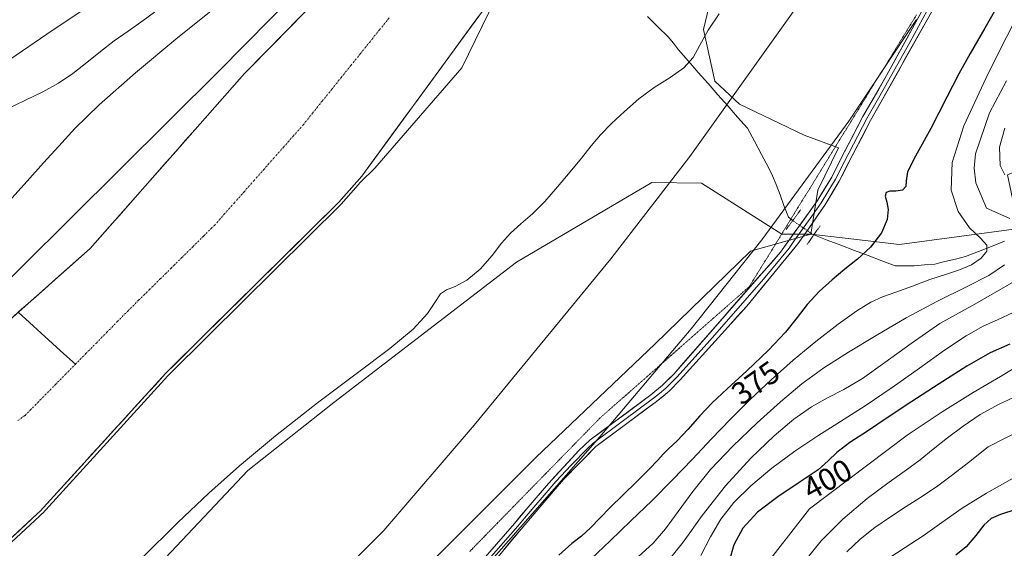
# Model space of a CAD drawing. Units: metres. Extents: x 628385 to 631853, y 4704169 to 4706547.
# Drawn here: x 629990 to 630303, y 4704363 to 4704531 of the extents above; entities that cross this region are included whole.
import ezdxf
from ezdxf.enums import TextEntityAlignment as Align

# ---------------------------------------------------------------- set-up
doc = ezdxf.new("R2010")
doc.units = ezdxf.units.M
doc.header["$MEASUREMENT"] = 0
doc.linetypes.add('TRAZO_Y_PUNTO', pattern=[1, 0.5, -0.25, 0, -0.25])
doc.linetypes.add('TRAZOS2', pattern=[0.375, 0.25, -0.125])
for name, color, linetype, lineweight in [('Arbolado forestal CxS', 92, 'Continuous', 0), ('Corriente natural Cxs', 5, 'Continuous', 13), ('Corriente natural eje', 5, 'TRAZO_Y_PUNTO', 0), ('Corriente natural lineal', 142, 'Continuous', 13), ('Corriente natural lineal oculto', 19, 'TRAZO_Y_PUNTO', 13), ('Corriente natural superficial', 5, 'Continuous', 13), ('Cultivos herbáceos CxS', 92, 'Continuous', 0), ('Curva de nivel maestra', 36, 'Continuous', 30), ('Curva de nivel normal', 36, 'Continuous', 0), ('Layer 0', 7, 'Continuous', 0), ('Matorral CxS', 135, 'Continuous', 0), ('Puente lineal', 2, 'TRAZOS2', 0), ('Rótulo de curva de nivel directora', 19, 'Continuous', 0), ('Suelo desnudo CxS', 43, 'Continuous', 0), ('Vía pecuaria eje', 92, 'TRAZOS2', 0)]:
    doc.layers.add(name, color=color, linetype=linetype, lineweight=lineweight)
doc.styles.add('Arial', font='txt', dxfattribs={"height": 0.2})

# ---------------------------------------------------------------- blocks, each defined once
blk = doc.blocks.new('*U157')
at = {"layer": 'Arbolado forestal CxS', "color": 92, "linetype": 'Continuous', "lineweight": 0}
for points in [[(629984.5413, 4704363.8906, 355.9038), (629995.39, 4704373.93, 356.3037), (629996.26, 4704374.74, 356.1963), (630036.16, 4704418.57, 355.6261), (630049.3, 4704431.58, 355.3082), (630091.25, 4704473.1, 355.0768), (630097.8309, 4704480.5091, 355.0343), (630098.56, 4704481.33, 355.0342), (630131.1242, 4704525.9374, 354.9336), (630152.72, 4704555.52, 355.3777)], [(630211.8701, 4704547.2087, 358.5935), (630207.2919, 4704528.0387, 360.8905), (630210.8993, 4704511.6227, 361.0851), (630218.6641, 4704504.2589, 363.1063), (630239.3089, 4704494.3809, 368.444), (630250.2087, 4704490.4221, 370.8105), (630243.5753, 4704476.9139, 370.8052), (630241.4031, 4704462.8871, 372.4642), (630232.1271, 4704462.9521, 370.0109), (630206.6707, 4704479.1279, 367.4054), (630190.7827, 4704479.3485, 366.4347), (630147.7525, 4704453.9715, 364.255), (630089.7059, 4704409.4071, 363.07), (630062.3227, 4704387.7391, 362.4393), (630027.4731, 4704350.7049, 362.6248), (630003.2369, 4704332.7457, 360.9227), (629951.1747, 4704263.6015, 363.5094)]]:
    blk.add_polyline3d(points, dxfattribs=at)
blk = doc.blocks.new('*U167')
at = {"layer": 'Suelo desnudo CxS', "color": 43, "linetype": 'Continuous', "lineweight": 0}
for points in [[(629986.76, 4704435.8, 355.3291), (630012.2, 4704458.37, 354.3176), (630045.61, 4704496.25, 354.5295), (630061.27, 4704514, 355.106), (630107.66, 4704561.26, 354.8559)], [(630152.72, 4704555.52, 355.3777), (630131.1242, 4704525.9374, 354.9336), (630098.56, 4704481.33, 355.0342), (630097.8309, 4704480.5091, 355.0343), (630091.25, 4704473.1, 355.0768), (630049.3, 4704431.58, 355.3082), (630036.16, 4704418.57, 355.6261), (629996.26, 4704374.74, 356.1963), (629995.39, 4704373.93, 356.3037), (629984.5413, 4704363.8906, 355.9038)]]:
    blk.add_polyline3d(points, dxfattribs=at)
blk = doc.blocks.new('*U188')
at = {"layer": 'Corriente natural Cxs', "color": 5, "linetype": 'Continuous', "lineweight": 13}
for points in [[(629986.76, 4704435.8, 355.56), (629990.39, 4704439.02, 355.22), (629994.03, 4704442.25, 354.87), (629997.66, 4704445.47, 354.63), (630001.3, 4704448.7, 354.39), (630004.93, 4704451.92, 354.35), (630008.57, 4704455.15, 354.34), (630012.2, 4704458.37, 354.36), (630015.24, 4704461.81, 354.39), (630018.27, 4704465.26, 354.37), (630021.31, 4704468.7, 354.35), (630024.35, 4704472.14, 354.51), (630027.39, 4704475.59, 354.51), (630030.42, 4704479.03, 354.49), (630033.46, 4704482.48, 354.45), (630036.5, 4704485.92, 354.43), (630039.54, 4704489.36, 354.5), (630042.57, 4704492.81, 354.54), (630045.61, 4704496.25, 354.54), (630048.74, 4704499.8, 354.71), (630051.87, 4704503.35, 354.82), (630055.01, 4704506.9, 354.71), (630058.14, 4704510.45, 354.81), (630061.27, 4704514, 355.25), (630064.58, 4704517.38, 355.14), (630067.9, 4704520.75, 355.08), (630071.21, 4704524.13, 354.84), (630074.52, 4704527.5, 355.08), (630077.84, 4704530.88, 355.02), (630081.15, 4704534.25, 355.02)], [(630135.62, 4704532.09, 354.7), (630132.77, 4704528.19, 354.66), (630129.92, 4704524.28, 354.56), (630127.07, 4704520.38, 354.54), (630124.21, 4704516.47, 354.57), (630121.36, 4704512.57, 354.62), (630118.51, 4704508.66, 354.67), (630115.66, 4704504.76, 354.71), (630112.81, 4704500.85, 354.62), (630109.96, 4704496.95, 354.55), (630107.11, 4704493.04, 354.69), (630104.26, 4704489.14, 354.68), (630101.41, 4704485.23, 354.79), (630098.56, 4704481.33, 354.68), (630096.12, 4704478.59, 354.55), (630093.69, 4704475.84, 354.59), (630091.25, 4704473.1, 354.39), (630087.75, 4704469.64, 354.46), (630084.26, 4704466.18, 354.47), (630080.76, 4704462.72, 354.43), (630077.27, 4704459.26, 354.52), (630073.77, 4704455.8, 354.57), (630070.28, 4704452.34, 354.59), (630066.78, 4704448.88, 354.62), (630063.28, 4704445.42, 354.63), (630059.79, 4704441.96, 354.66), (630056.29, 4704438.5, 354.4), (630052.8, 4704435.04, 354.65), (630049.3, 4704431.58, 354.78), (630046.02, 4704428.33, 354.7), (630042.73, 4704425.07, 354.7), (630039.44, 4704421.82, 354.74), (630036.16, 4704418.57, 354.68), (630032.83, 4704414.92, 354.96), (630029.51, 4704411.26, 355.19), (630026.18, 4704407.61, 355.45), (630022.86, 4704403.96, 355.23), (630019.53, 4704400.31, 355.25), (630016.21, 4704396.65, 355.14), (630012.88, 4704393, 355.33), (630009.56, 4704389.35, 355.03), (630006.23, 4704385.7, 354.72), (630002.91, 4704382.04, 354.76), (629999.58, 4704378.39, 354.65), (629996.26, 4704374.74, 354.9), (629995.39, 4704373.93, 354.9), (629991.74, 4704370.55, 355.14), (629988.09, 4704367.18, 355.18)]]:
    blk.add_polyline3d(points, dxfattribs=at)

msp = doc.modelspace()

# ---------------------------------------------------------------- linework, layer by layer
at = {"layer": 'Arbolado forestal CxS', "color": 92, "linetype": 'Continuous', "lineweight": 0}
for points in [[(630152.72, 4704555.52, 355.38), (630131.12, 4704525.94, 354.93), (630098.56, 4704481.33, 355.03), (630097.83, 4704480.51, 355.03), (630091.25, 4704473.1, 355.08), (630049.3, 4704431.58, 355.31), (630036.16, 4704418.57, 355.63), (629996.26, 4704374.74, 356.2), (629995.39, 4704373.93, 356.3), (629984.54, 4704363.89, 355.9)], [(630211.87, 4704547.21, 358.59), (630207.29, 4704528.04, 360.89), (630210.9, 4704511.62, 361.09), (630218.66, 4704504.26, 363.11), (630239.31, 4704494.38, 368.44), (630250.21, 4704490.42, 370.81), (630243.58, 4704476.91, 370.81), (630241.4, 4704462.89, 372.46)], [(630241.4, 4704462.89, 372.46), (630232.13, 4704462.95, 370.01), (630206.67, 4704479.13, 367.41), (630190.78, 4704479.35, 366.43), (630147.75, 4704453.97, 364.26), (630089.71, 4704409.41, 363.07), (630062.32, 4704387.74, 362.44), (630027.47, 4704350.7, 362.62), (630003.24, 4704332.75, 360.92), (629951.17, 4704263.6, 363.51), (629909.89, 4704230.38, 362.19), (629880.93, 4704196.58, 362.75)]]:
    msp.add_polyline3d(points, dxfattribs=at)
at = {"layer": 'Corriente natural eje', "color": 5, "linetype": 'TRAZO_Y_PUNTO', "lineweight": 0}
for points in [[(630007.49, 4704421.51, 354.43), (630010.83, 4704424.9, 354.44), (630014.17, 4704428.29, 354.45), (630017.5, 4704431.69, 354.46), (630020.84, 4704435.08, 354.47), (630024.18, 4704438.47, 354.47), (630027.62, 4704441.88, 354.47), (630031.07, 4704445.29, 354.46), (630034.51, 4704448.69, 354.46), (630037.96, 4704452.1, 354.45), (630041.4, 4704455.51, 354.43), (630044.84, 4704458.92, 354.41), (630048.29, 4704462.32, 354.43), (630051.73, 4704465.73, 354.46), (630054.86, 4704469.28, 354.48), (630057.99, 4704472.83, 354.49), (630061.13, 4704476.38, 354.5), (630064.26, 4704479.93, 354.51), (630067.39, 4704483.47, 354.52), (630070.52, 4704487.02, 354.56), (630073.66, 4704490.57, 354.58), (630076.79, 4704494.12, 354.57), (630079.92, 4704497.67, 354.55), (630082.96, 4704501.45, 354.51), (630086, 4704505.24, 354.49), (630089.04, 4704509.02, 354.48), (630092.08, 4704512.81, 354.48), (630095.12, 4704516.59, 354.49), (630098.16, 4704520.38, 354.5), (630101.2, 4704524.16, 354.51), (630104.24, 4704527.95, 354.58), (630107.28, 4704531.73, 354.73)], [(629989.24, 4704403.59, 354.81), (629991.51, 4704405.27, 354.8), (629994.71, 4704408.52, 354.75), (629997.9, 4704411.77, 354.69), (630001.1, 4704415.01, 354.59), (630004.29, 4704418.26, 354.49), (630007.49, 4704421.51, 354.43)]]:
    msp.add_polyline3d(points, dxfattribs=at)
at = {"layer": 'Corriente natural lineal', "color": 142, "linetype": 'Continuous', "lineweight": 13}
for points in [[(630235.62, 4704467.24, 369.84), (630234.31, 4704468.36, 369.65), (630232.79, 4704472.02, 369.66), (630231.6, 4704475.39, 369.62), (630230.4, 4704478.76, 369.5), (630229.19, 4704481.46, 369.31), (630227.98, 4704484.16, 369), (630225.72, 4704488.32, 368.05), (630223.46, 4704492.47, 366.31), (630221.2, 4704496.63, 364.1), (630218.08, 4704500.18, 363.57), (630214.96, 4704503.72, 361.7), (630211.84, 4704507.27, 360.87), (630208.72, 4704510.81, 360.76), (630205.6, 4704514.36, 360.22), (630202.48, 4704517.99, 359.75), (630199.35, 4704521.61, 359.16), (630197.69, 4704523.67, 359.08), (630196.02, 4704525.72, 359.03), (630192.76, 4704528.94, 358.85), (630189.49, 4704532.17, 358.79)], [(630302.94, 4704460.67, 382.34), (630298.84, 4704459.04, 380.76), (630294.73, 4704457.4, 379.05), (630290.63, 4704455.77, 377.81), (630287.35, 4704454.98, 377.39), (630284.06, 4704454.18, 377.42), (630280.78, 4704453.39, 377.71), (630277.5, 4704453.14, 377.32), (630274.21, 4704452.88, 376.83), (630271.23, 4704452.86, 376.32), (630268.25, 4704452.84, 376.42), (630263.93, 4704454.48, 376.02), (630259.61, 4704456.11, 375.26), (630255.28, 4704457.75, 374.23), (630250.96, 4704459.39, 373.39), (630246.64, 4704461.02, 372.55), (630242.32, 4704462.66, 370.88)], [(629989.33, 4704438.08, 355.31), (629992.96, 4704434.77, 355.16), (629996.59, 4704431.45, 354.91), (630000.23, 4704428.14, 354.67), (630003.86, 4704424.82, 354.5), (630007.49, 4704421.51, 354.43)]]:
    msp.add_polyline3d(points, dxfattribs=at)
at = {"layer": 'Corriente natural lineal oculto', "color": 19, "linetype": 'TRAZO_Y_PUNTO', "lineweight": 13}
msp.add_polyline3d([(630242.32, 4704462.66, 370.88), (630242.31, 4704462.66, 370.88), (630238.97, 4704464.95, 370.12), (630235.63, 4704467.23, 369.84), (630235.62, 4704467.24, 369.84)], dxfattribs=at)
at = {"layer": 'Corriente natural superficial', "color": 5, "linetype": 'Continuous', "lineweight": 13}
for points in [[(629989.33, 4704438.08, 355.32), (629990.39, 4704439.02, 355.22), (629994.03, 4704442.25, 354.87), (629997.66, 4704445.47, 354.63), (630001.3, 4704448.7, 354.39), (630004.93, 4704451.92, 354.35), (630008.57, 4704455.15, 354.34), (630012.2, 4704458.37, 354.36), (630015.24, 4704461.81, 354.39), (630018.27, 4704465.26, 354.37), (630021.31, 4704468.7, 354.35), (630024.35, 4704472.14, 354.51), (630027.39, 4704475.59, 354.51), (630030.42, 4704479.03, 354.49), (630033.46, 4704482.48, 354.45), (630036.5, 4704485.92, 354.43), (630039.54, 4704489.36, 354.5), (630042.57, 4704492.81, 354.54), (630045.61, 4704496.25, 354.54), (630048.74, 4704499.8, 354.71), (630051.87, 4704503.35, 354.82), (630055.01, 4704506.9, 354.71), (630058.14, 4704510.45, 354.8), (630061.27, 4704514, 355.25), (630064.58, 4704517.38, 355.14), (630067.9, 4704520.75, 355.08), (630071.21, 4704524.13, 354.84), (630074.52, 4704527.5, 355.08), (630077.84, 4704530.88, 355.02), (630081.15, 4704534.25, 355.02)], [(630135.62, 4704532.09, 354.7), (630132.77, 4704528.19, 354.66), (630129.92, 4704524.28, 354.56), (630127.07, 4704520.38, 354.54), (630124.21, 4704516.47, 354.57), (630121.36, 4704512.57, 354.62), (630118.51, 4704508.66, 354.67), (630115.66, 4704504.76, 354.71), (630112.81, 4704500.85, 354.62), (630109.96, 4704496.95, 354.55), (630107.11, 4704493.04, 354.69), (630104.26, 4704489.14, 354.68), (630101.41, 4704485.23, 354.79), (630098.56, 4704481.33, 354.68), (630096.12, 4704478.59, 354.55), (630093.69, 4704475.84, 354.59), (630091.25, 4704473.1, 354.39), (630087.75, 4704469.64, 354.46), (630084.26, 4704466.18, 354.47), (630080.76, 4704462.72, 354.43), (630077.27, 4704459.26, 354.52), (630073.77, 4704455.8, 354.57), (630070.27, 4704452.34, 354.59), (630066.78, 4704448.88, 354.62), (630063.28, 4704445.42, 354.63), (630059.79, 4704441.96, 354.66), (630056.29, 4704438.5, 354.4), (630052.8, 4704435.04, 354.65), (630049.3, 4704431.58, 354.78), (630046.02, 4704428.33, 354.7), (630042.73, 4704425.08, 354.7), (630039.45, 4704421.82, 354.74), (630036.16, 4704418.57, 354.68), (630032.84, 4704414.92, 354.96), (630029.51, 4704411.26, 355.19), (630026.19, 4704407.61, 355.45), (630022.86, 4704403.96, 355.23), (630019.54, 4704400.31, 355.25), (630016.21, 4704396.65, 355.14), (630012.89, 4704393, 355.33), (630009.56, 4704389.35, 355.03), (630006.23, 4704385.7, 354.72), (630002.91, 4704382.04, 354.76), (629999.58, 4704378.39, 354.65), (629996.26, 4704374.74, 354.9), (629995.39, 4704373.93, 354.9), (629991.74, 4704370.55, 355.14), (629988.09, 4704367.18, 355.18)]]:
    msp.add_polyline3d(points, dxfattribs=at)
at = {"layer": 'Cultivos herbáceos CxS', "color": 92, "linetype": 'Continuous', "lineweight": 0}
msp.add_polyline3d([(629880.93, 4704196.58, 362.75), (629909.89, 4704230.38, 362.19), (629951.17, 4704263.6, 363.51), (630003.24, 4704332.75, 360.92), (630027.47, 4704350.7, 362.62), (630062.32, 4704387.74, 362.44), (630089.71, 4704409.41, 363.07), (630147.75, 4704453.97, 364.26), (630190.78, 4704479.35, 366.43), (630206.67, 4704479.13, 367.41), (630232.13, 4704462.95, 370.01), (630241.4, 4704462.89, 372.46), (630222.25, 4704457.56, 369.24), (630191.73, 4704427.93, 369.04), (630154.04, 4704392.01, 368.12), (630107.36, 4704345.32, 367.76), (630042.73, 4704267.19, 367.98), (629994.26, 4704204.34, 369.4), (629990.15, 4704198.62, 369.83), (629880.93, 4704196.58, 362.75)], close=True, dxfattribs=at)
for points in [[(630241.4, 4704462.89, 372.46), (630232.13, 4704462.95, 370.01), (630206.67, 4704479.13, 367.41), (630190.78, 4704479.35, 366.43), (630147.75, 4704453.97, 364.26), (630089.71, 4704409.41, 363.07), (630062.32, 4704387.74, 362.44), (630027.47, 4704350.7, 362.62), (630003.24, 4704332.75, 360.92), (629951.17, 4704263.6, 363.51), (629909.89, 4704230.38, 362.19), (629880.93, 4704196.58, 362.75)], [(630241.4, 4704462.89, 372.46), (630222.25, 4704457.56, 369.24), (630191.73, 4704427.93, 369.04), (630154.04, 4704392.01, 368.12), (630107.36, 4704345.32, 367.76), (630042.73, 4704267.19, 367.98), (629994.26, 4704204.34, 369.4), (629990.15, 4704198.62, 369.83)]]:
    msp.add_polyline3d(points, dxfattribs=at)
at = {"layer": 'Curva de nivel maestra', "color": 36, "linetype": 'Continuous', "lineweight": 30}
for points in [[(630301.91, 4704537.66, 375), (630296.72, 4704528.5, 375), (630292.06, 4704520.39, 375), (630288.51, 4704513.94, 375), (630284.66, 4704506.53, 375), (630279.54, 4704496.57, 375), (630274.71, 4704487.73, 375), (630272.16, 4704482.71, 375), (630271.7, 4704479.88, 375), (630271.65, 4704478.07, 375), (630270.5, 4704476.97, 375), (630268.46, 4704476.58, 375), (630266.56, 4704476.63, 375), (630265.31, 4704476.21, 375), (630265.01, 4704474.99, 375), (630265.52, 4704473.14, 375), (630266.02, 4704470.73, 375), (630265.68, 4704467.56, 375), (630263.82, 4704463.32, 375), (630260.33, 4704458.76, 375), (630256.2, 4704454.94, 375), (630252.25, 4704451.75, 375), (630248.22, 4704448.42, 375), (630244.02, 4704444.63, 375), (630240.22, 4704440.59, 375), (630237.02, 4704436.43, 375), (630233.34, 4704431.78, 375), (630227.89, 4704425.99, 375), (630221.08, 4704419.42, 375), (630214.77, 4704413.68, 375), (630210.06, 4704409.3, 375), (630206.12, 4704405.13, 375), (630202.3, 4704400.79, 375), (630198.92, 4704397.13, 375), (630196.24, 4704394.69, 375), (630194.4, 4704392.91, 375), (630192.78, 4704391.01, 375), (630190.03, 4704388.16, 375), (630186.07, 4704384.17, 375), (630181.62, 4704379.85, 375), (630177.55, 4704375.94, 375), (630174.25, 4704372.56, 375), (630171.31, 4704369.51, 375), (630168.43, 4704366.87, 375), (630165.35, 4704364.53, 375), (630161.29, 4704360.79, 375)], [(630304.69, 4704427.88, 400), (630298.38, 4704425.15, 400), (630291.01, 4704420.97, 400), (630282.19, 4704415.28, 400), (630273.22, 4704409.51, 400), (630265.67, 4704404.52, 400), (630259.39, 4704400.27, 400), (630253.84, 4704396.59, 400), (630249.64, 4704393.46, 400), (630246.92, 4704390.83, 400), (630243.68, 4704387.98, 400), (630238.03, 4704384.16, 400), (630230.85, 4704379.38, 400), (630224.48, 4704374.47, 400), (630219.79, 4704369.41, 400), (630216.93, 4704364.12, 400), (630215.56, 4704359.16, 400)], [(630306.59, 4704375.36, 425), (630301.7, 4704373.68, 425), (630298.75, 4704372.5, 425), (630296.41, 4704370.37, 425), (630293.88, 4704367.03, 425), (630290.79, 4704363.39, 425), (630287.53, 4704360.78, 425)]]:
    msp.add_polyline3d(points, dxfattribs=at)
at = {"layer": 'Curva de nivel normal', "color": 36, "linetype": 'Continuous', "lineweight": 0}
for points in [[(630086.22, 4704548.38, 355), (630053.08, 4704514.83, 355), (629974.6, 4704436.85, 355)], [(629967.92, 4704347.14, 355), (629996.07, 4704373.2, 0), (629996.94, 4704374.01, 0), (629996.95, 4704374.02, 0), (629997, 4704374.07, 0), (630036.88, 4704417.88, 0), (630050, 4704430.87, 0), (630091.95, 4704472.39, 0), (630092, 4704472.44, 0), (630098.21, 4704479.43, 355), (630102.76, 4704483.94, 355), (630130.37, 4704515.88, 355), (630141.11, 4704537.92, 355)], [(630309.64, 4704537.66, 380), (630297.83, 4704514.05, 380), (630290.03, 4704497.42, 380), (630286.33, 4704485.73, 380), (630286.03, 4704476.93, 380), (630288.28, 4704470.1, 380), (630291.86, 4704464.98, 380), (630295.31, 4704461.61, 380), (630297.33, 4704459.47, 380), (630297.33, 4704457.52, 380), (630295.51, 4704455.29, 380), (630292.48, 4704453.16, 380), (630288.68, 4704451.52, 380), (630284.25, 4704450.12, 380), (630279.2, 4704448.45, 380), (630273.7, 4704446.42, 380), (630268.46, 4704444.49, 380), (630264.18, 4704442.96, 380), (630260.48, 4704441.3, 380), (630256.07, 4704438.54, 380), (630250.12, 4704434.25, 380), (630243.03, 4704428.79, 380), (630235.73, 4704422.79, 380), (630228.73, 4704416.6, 380), (630222.1, 4704410.29, 380), (630215.84, 4704404.01, 380), (630209.83, 4704397.8, 380), (630203.76, 4704391.38, 380), (630197.45, 4704384.75, 380), (630190.91, 4704378.15, 380), (630184.2, 4704371.66, 380), (630177.6, 4704365.38, 380), (630171.52, 4704359.6, 380)], [(629971.14, 4704237.56, 365), (629996.15, 4704265.69, 365), (630020.26, 4704289.2, 365), (630038.62, 4704306.02, 365), (630051.83, 4704318.81, 365), (630063.09, 4704329.38, 365), (630074.55, 4704339.34, 365), (630087.1, 4704350.09, 365), (630105.57, 4704368.61, 365), (630134.3, 4704402.13, 365), (630177.83, 4704455.04, 365), (630202.91, 4704487.66, 365), (630237.32, 4704535.88, 365)], [(629985.44, 4704502.59, 365), (629991.59, 4704505.58, 365), (629997.16, 4704508.25, 365), (630002.11, 4704510.92, 365), (630006.72, 4704514, 365), (630011.16, 4704517.5, 365), (630015.49, 4704521.09, 365), (630019.83, 4704524.45, 365), (630024.27, 4704527.54, 365), (630029.07, 4704530.86, 365), (630034.68, 4704535.06, 365)], [(630052.65, 4704535.57, 360), (630040.04, 4704525.49, 360), (630026.64, 4704514.29, 360), (630015.1, 4704504.05, 360), (630007.37, 4704496.53, 360), (630002.19, 4704490.95, 360), (629997.4, 4704485.65, 360), (629992.14, 4704479.79, 360), (629986.33, 4704473.3, 360)], [(629986.68, 4704518.5, 370), (630000.44, 4704527.93, 370), (630010.79, 4704534.84, 370)], [(630275.04, 4704531.2, 370), (630253.49, 4704498.86, 370), (630225.82, 4704461.16, 370), (630203.3, 4704432.77, 370), (630174.29, 4704398.46, 370), (630119.98, 4704336.62, 370), (630067.35, 4704276.46, 370), (630019.87, 4704223.51, 370), (629998.03, 4704198.77, 370)], [(630028.68, 4704359.78, 360), (630040.04, 4704371.2, 360), (630049.92, 4704380.55, 360), (630059.65, 4704389.16, 360), (630071.19, 4704398.76, 360), (630084.51, 4704409.24, 360), (630097.27, 4704418.85, 360), (630107.55, 4704426.57, 360), (630114.93, 4704432.73, 360), (630119.53, 4704437.7, 360), (630122.01, 4704441.47, 360), (630123.63, 4704443.91, 360), (630125.5, 4704445.21, 360), (630128.25, 4704446.27, 360), (630132, 4704448.29, 360), (630136.25, 4704451.79, 360), (630140.04, 4704456.09, 360), (630143.02, 4704460.07, 360), (630145.87, 4704463.29, 360), (630149.19, 4704466.17, 360), (630152.87, 4704469.4, 360), (630156.75, 4704473.36, 360), (630160.86, 4704477.99, 360), (630164.9, 4704482.74, 360), (630168.48, 4704487.13, 360), (630171.55, 4704491.01, 360), (630174.55, 4704494.55, 360), (630178.04, 4704498.1, 360), (630182.16, 4704502, 360), (630186.7, 4704506.01, 360), (630191.58, 4704509.6, 360), (630196.62, 4704512.75, 360), (630200.97, 4704515.81, 360), (630203.93, 4704519.1, 360), (630206.11, 4704523.07, 360), (630208.71, 4704527.85, 360), (630212.2, 4704532.98, 360)], [(630304.67, 4704467.86, 385), (630297.31, 4704471.18, 385), (630293.84, 4704479.21, 385), (630293.3, 4704483.89, 385), (630293.78, 4704488.51, 385), (630298.18, 4704501.48, 385), (630303.57, 4704511.7, 385)], [(630303.05, 4704496.65, 390), (630301.37, 4704490.61, 390), (630301.61, 4704484.8, 390), (630303.11, 4704481.76, 390)], [(630186.44, 4704360.28, 385), (630191.28, 4704364.57, 385), (630195.2, 4704369.13, 385), (630199.21, 4704374.69, 385), (630203.82, 4704381.09, 385), (630209.53, 4704388.07, 385), (630216.61, 4704395.51, 385), (630224.37, 4704402.93, 385), (630231.72, 4704409.6, 385), (630238.5, 4704415.28, 385), (630245.5, 4704420.37, 385), (630253.38, 4704425.41, 385), (630262.14, 4704430.71, 385), (630271.69, 4704436.25, 385), (630281.69, 4704441.63, 385), (630290.9, 4704446.17, 385), (630298.02, 4704449.8, 385), (630303.01, 4704453.15, 385)], [(630313.07, 4704451.93, 390), (630293.55, 4704440.7, 390), (630282.43, 4704434.49, 390), (630273.26, 4704428.15, 390), (630264.97, 4704422.07, 390), (630257.81, 4704417.02, 390), (630251.94, 4704413.49, 390), (630246.74, 4704410.88, 390), (630241.56, 4704408, 390), (630236.03, 4704404.06, 390), (630229.74, 4704398.7, 390), (630222.32, 4704391.61, 390), (630214.3, 4704382.85, 390), (630206.88, 4704373.42, 390), (630200.75, 4704364.88, 390), (630195.52, 4704358.35, 390)], [(630305.69, 4704438, 395), (630300.79, 4704435.69, 395), (630296.23, 4704433.66, 395), (630290.75, 4704430.53, 395), (630283.94, 4704425.96, 395), (630275.99, 4704420.32, 395), (630267.29, 4704414.16, 395), (630258.62, 4704408.27, 395), (630250.81, 4704403.26, 395), (630243.63, 4704398.76, 395), (630236.35, 4704393.9, 395), (630229.01, 4704388.46, 395), (630222.32, 4704382.88, 395), (630216.86, 4704377.52, 395), (630212.75, 4704372.23, 395), (630209.53, 4704366.59, 395), (630206.36, 4704360.72, 395)], [(630224.91, 4704354.9, 405), (630241, 4704375.55, 405), (630272.08, 4704398.99, 405), (630283.15, 4704406.43, 405), (630293.04, 4704412.5, 405), (630301.74, 4704417.62, 405), (630309.2, 4704422.18, 405)], [(630307.2, 4704411.56, 410), (630301.26, 4704408.82, 410), (630295.29, 4704405.53, 410), (630289.81, 4704401.86, 410), (630284.84, 4704398.08, 410), (630280.29, 4704394.48, 410), (630276.14, 4704391.16, 410), (630271.82, 4704387.89, 410), (630266.34, 4704384.02, 410), (630259.3, 4704378.82, 410), (630251.56, 4704372.27, 410), (630244.66, 4704365.33, 410), (630239.35, 4704358.78, 410)], [(630252.89, 4704361.89, 415), (630257.13, 4704365.83, 415), (630261.78, 4704369.58, 415), (630266.69, 4704373.02, 415), (630271.74, 4704376.29, 415), (630276.86, 4704379.58, 415), (630281.75, 4704382.89, 415), (630286.43, 4704386.3, 415), (630291.55, 4704390.27, 415), (630297.79, 4704395.22, 415), (630314.18, 4704403.59, 415)], [(630265.86, 4704359.62, 420), (630271.41, 4704363.21, 420), (630277.07, 4704366.95, 420), (630283.01, 4704371.16, 420), (630289.56, 4704375.7, 420), (630297.3, 4704380.47, 420), (630306.52, 4704385.67, 420)]]:
    msp.add_polyline3d(points, dxfattribs=at)
at = {"layer": 'Layer 0', "linetype": 'Continuous', "lineweight": 0}
for points in [[(630127.13, 4704347.89), (630147.13, 4704370.89), (630151.48, 4704376.02), (630157.92, 4704383.6), (630167.63, 4704394.06), (630171.25, 4704397.51), (630190.55, 4704411.81), (630194.26, 4704414.86), (630197.79, 4704418.41), (630231.7, 4704457.15), (630243.54, 4704473.66), (630248.02, 4704481.1), (630250.62, 4704486.24), (630257.97, 4704500.4), (630265.47, 4704513.39), (630276.59, 4704533.66)], [(630280.27, 4704534.53), (630260.4, 4704499.07), (630253.52, 4704485.82), (630250.45, 4704479.76), (630245.86, 4704472.13), (630239.9, 4704463.57), (630237.3, 4704459.83), (630221.04, 4704440.06), (630199.81, 4704416.52), (630196.3, 4704412.96), (630192.27, 4704409.63), (630173.03, 4704395.38), (630162.72, 4704384.85), (630155.21, 4704376.06), (630149.25, 4704369.1), (630129.71, 4704345.52)], [(630278.43, 4704534.1), (630272.87, 4704523.96), (630262.94, 4704506.23), (630259.19, 4704499.74), (630252.07, 4704486.03), (630249.24, 4704480.43), (630244.7, 4704472.9), (630241.72, 4704468.62), (630235.8, 4704460.36), (630234.5, 4704458.49), (630226.37, 4704448.61), (630209.42, 4704429.24), (630198.8, 4704417.47), (630197.05, 4704415.69), (630195.28, 4704413.91), (630193.27, 4704412.25), (630191.41, 4704410.72), (630181.79, 4704403.6), (630172.14, 4704396.45), (630170.33, 4704394.72), (630165.18, 4704389.46), (630160.32, 4704384.23), (630156.57, 4704379.83), (630153.35, 4704376.04), (630150.37, 4704372.56), (630148.19, 4704370), (630138.19, 4704358.5)]]:
    msp.add_lwpolyline(points, dxfattribs=at)
for points in [[(630138.56, 4704361.03, 369.67), (630141.42, 4704364.32, 369.42), (630144.27, 4704367.6, 369.39), (630147.13, 4704370.89, 369.52), (630149.31, 4704373.46, 369.53), (630151.48, 4704376.02, 369.64), (630154.7, 4704379.81, 369.54), (630157.92, 4704383.6, 369.6), (630161.16, 4704387.09, 369.56), (630164.39, 4704390.57, 369.55), (630167.63, 4704394.06, 369.71), (630169.44, 4704395.79, 369.72), (630171.25, 4704397.51, 369.66), (630175.11, 4704400.37, 369.53), (630178.97, 4704403.23, 369.67), (630182.83, 4704406.09, 369.66), (630186.69, 4704408.95, 369.42), (630190.55, 4704411.81, 369.41), (630194.26, 4704414.86, 369.5), (630196.03, 4704416.64, 369.55), (630197.79, 4704418.41, 369.56), (630200.87, 4704421.93, 369.55), (630203.96, 4704425.45, 369.45), (630207.04, 4704428.98, 369.45), (630210.12, 4704432.5, 369.44), (630213.2, 4704436.02, 369.69), (630216.29, 4704439.54, 369.47), (630219.37, 4704443.06, 369.67), (630222.45, 4704446.58, 369.88), (630225.53, 4704450.11, 369.75), (630228.62, 4704453.63, 369.83), (630231.7, 4704457.15, 370), (630234.07, 4704460.45, 370.01), (630236.44, 4704463.75, 369.97), (630238.8, 4704467.06, 370.09), (630241.17, 4704470.36, 370.29), (630243.54, 4704473.66, 370.55), (630245.78, 4704477.38, 370.85), (630248.02, 4704481.1, 371.1), (630249.32, 4704483.67, 371.17), (630250.62, 4704486.24, 370.86), (630252.46, 4704489.78, 370.62), (630254.3, 4704493.32, 370.14), (630256.13, 4704496.86, 370.1), (630257.97, 4704500.4, 369.84), (630260.47, 4704504.73, 369.35), (630262.97, 4704509.06, 369.06), (630265.47, 4704513.39, 368.85), (630267.69, 4704517.44, 368.9), (630269.92, 4704521.5, 368.64), (630272.14, 4704525.55, 368.44), (630274.37, 4704529.61, 368.27), (630276.59, 4704533.66, 368.27)], [(630280.27, 4704534.53, 368.86), (630278.06, 4704530.59, 368.8), (630275.85, 4704526.65, 368.59), (630273.65, 4704522.71, 368.8), (630271.44, 4704518.77, 368.74), (630269.23, 4704514.83, 368.97), (630267.02, 4704510.89, 369.14), (630264.82, 4704506.95, 369.53), (630262.61, 4704503.01, 369.86), (630260.4, 4704499.07, 370.07), (630258.11, 4704494.65, 370.46), (630255.81, 4704490.24, 370.77), (630253.52, 4704485.82, 371.11), (630251.99, 4704482.79, 371.25), (630250.45, 4704479.76, 371.16), (630248.16, 4704475.95, 370.98), (630245.86, 4704472.13, 370.63), (630243.87, 4704469.28, 370.43), (630241.89, 4704466.42, 370.32), (630239.9, 4704463.57, 370.19), (630237.3, 4704459.83, 370.58), (630234.59, 4704456.54, 370.75), (630231.88, 4704453.24, 370.24), (630229.17, 4704449.95, 370.5), (630226.46, 4704446.65, 370.58), (630223.75, 4704443.36, 370.68), (630221.04, 4704440.06, 370.71), (630218.01, 4704436.7, 370.68), (630214.97, 4704433.33, 370.82), (630211.94, 4704429.97, 370.54), (630208.91, 4704426.61, 370.35), (630205.88, 4704423.25, 369.83), (630202.84, 4704419.88, 370.15), (630199.81, 4704416.52, 370.08), (630196.3, 4704412.96, 369.88), (630194.29, 4704411.3, 370.08), (630192.27, 4704409.63, 369.81), (630188.42, 4704406.78, 369.91), (630184.57, 4704403.93, 369.84), (630180.73, 4704401.08, 369.94), (630176.88, 4704398.23, 369.85), (630173.03, 4704395.38, 369.99), (630169.59, 4704391.87, 370.01), (630166.16, 4704388.36, 369.77), (630162.72, 4704384.85, 369.89), (630160.22, 4704381.92, 370), (630157.71, 4704378.99, 369.96), (630155.21, 4704376.06, 370.02), (630152.23, 4704372.58, 369.87), (630149.25, 4704369.1, 369.8), (630146.46, 4704365.73, 369.77), (630143.67, 4704362.36, 369.92)]]:
    msp.add_polyline3d(points, dxfattribs=at)
at = {"layer": 'Matorral CxS', "color": 135, "linetype": 'Continuous', "lineweight": 0}
for points in [[(630107.66, 4704561.26, 354.86), (630061.27, 4704514, 355.11), (630045.61, 4704496.25, 354.53), (630012.2, 4704458.37, 354.32), (629986.76, 4704435.8, 355.33)], [(630107.66, 4704561.26, 354.86), (630061.27, 4704514, 355.11), (630045.61, 4704496.25, 354.53), (630012.2, 4704458.37, 354.32), (629986.76, 4704435.8, 355.33)], [(630414.34, 4704553.65, 441.43), (630389.21, 4704530.3, 433.75), (630371.25, 4704500.67, 424.15), (630343.43, 4704498.87, 419.11), (630303.93, 4704481.81, 391.72), (630307.52, 4704464.75, 384.42), (630269.62, 4704459.66, 375.75), (630269.62, 4704459.66, 375.75), (630241.4, 4704462.89, 372.46), (630243.58, 4704476.91, 370.81), (630250.21, 4704490.42, 370.81), (630239.31, 4704494.38, 368.44), (630218.66, 4704504.26, 363.11), (630210.9, 4704511.62, 361.09), (630207.29, 4704528.04, 360.89), (630211.87, 4704547.21, 358.59)], [(630211.87, 4704547.21, 358.59), (630207.29, 4704528.04, 360.89), (630210.9, 4704511.62, 361.09), (630218.66, 4704504.26, 363.11), (630239.31, 4704494.38, 368.44), (630250.21, 4704490.42, 370.81), (630243.58, 4704476.91, 370.81), (630241.4, 4704462.89, 372.46)], [(630312.01, 4704262.71, 478.5), (630286.88, 4704276.18, 467.78), (630271.48, 4704261.11, 469.36), (630255.88, 4704250.54, 472.01), (630242.91, 4704236.23, 471.69), (630238.82, 4704222.79, 471.52), (630238.42, 4704213.89, 473.45), (630227.67, 4704203.05, 470.86), (629990.15, 4704198.62, 369.83), (629990.15, 4704198.62, 369.83), (629994.26, 4704204.34, 369.4), (630042.73, 4704267.19, 367.98), (630107.36, 4704345.32, 367.76), (630154.04, 4704392.01, 368.12), (630191.73, 4704427.93, 369.04), (630222.25, 4704457.56, 369.24), (630241.4, 4704462.89, 372.46), (630269.62, 4704459.66, 375.75), (630307.52, 4704464.75, 384.42)], [(630241.4, 4704462.89, 372.46), (630269.62, 4704459.66, 375.75), (630307.52, 4704464.75, 384.42)], [(630241.4, 4704462.89, 372.46), (630269.62, 4704459.66, 375.75), (630307.52, 4704464.75, 384.42)], [(630241.4, 4704462.89, 372.46), (630222.25, 4704457.56, 369.24), (630191.73, 4704427.93, 369.04), (630154.04, 4704392.01, 368.12), (630107.36, 4704345.32, 367.76), (630042.73, 4704267.19, 367.98), (629994.26, 4704204.34, 369.4), (629990.15, 4704198.62, 369.83)]]:
    msp.add_polyline3d(points, dxfattribs=at)
at = {"layer": 'Puente lineal', "color": 2, "linetype": 'TRAZOS2', "lineweight": 0}
for points in [[(630238.2, 4704470.71, 370.12), (630235.62, 4704467.23, 369.84), (630233.53, 4704464.42, 369.6)], [(630244.35, 4704465.58, 370.91), (630242.31, 4704462.65, 370.88), (630240.12, 4704459.5, 371.5)]]:
    msp.add_polyline3d(points, dxfattribs=at)
at = {"layer": 'Suelo desnudo CxS', "color": 43, "linetype": 'Continuous', "lineweight": 0}
for points in [[(630107.66, 4704561.26, 354.86), (630061.27, 4704514, 355.11), (630045.61, 4704496.25, 354.53), (630012.2, 4704458.37, 354.32), (629986.76, 4704435.8, 355.33)], [(630152.72, 4704555.52, 355.38), (630131.12, 4704525.94, 354.93), (630098.56, 4704481.33, 355.03), (630097.83, 4704480.51, 355.03), (630091.25, 4704473.1, 355.08), (630049.3, 4704431.58, 355.31), (630036.16, 4704418.57, 355.63), (629996.26, 4704374.74, 356.2), (629995.39, 4704373.93, 356.3), (629984.54, 4704363.89, 355.9)]]:
    msp.add_polyline3d(points, dxfattribs=at)
at = {"layer": 'Vía pecuaria eje', "color": 92, "linetype": 'TRAZOS2', "lineweight": 0}
msp.add_polyline3d([(630275.02, 4704532.69, 368.14), (630272.49, 4704528.58, 368.27), (630269.96, 4704524.46, 368.46), (630267.43, 4704520.35, 368.79), (630264.9, 4704516.23, 368.76), (630262.36, 4704512.12, 368.84), (630259.83, 4704508, 369.03), (630257.3, 4704503.89, 369.41), (630254.77, 4704499.77, 369.71), (630252.24, 4704495.66, 369.71), (630249.71, 4704491.54, 369.59), (630247.18, 4704487.43, 369.79), (630244.65, 4704483.31, 371.13), (630242.12, 4704479.2, 370.78), (630239.59, 4704475.08, 370.37), (630237.05, 4704470.97, 370.06), (630234.52, 4704466.85, 369.7), (630231.99, 4704462.74, 369.51), (630229.46, 4704458.62, 369.65), (630226.93, 4704454.51, 369.66), (630224.4, 4704450.39, 369.66), (630221.87, 4704446.28, 369.78), (630218.22, 4704443.06, 369.59), (630214.57, 4704439.85, 369.32), (630210.92, 4704436.64, 369.15), (630207.27, 4704433.42, 368.79), (630203.62, 4704430.21, 369.04), (630199.97, 4704426.99, 369.11), (630196.32, 4704423.78, 369.78), (630192.67, 4704420.57, 369.06), (630189.02, 4704417.35, 369.13), (630185.37, 4704414.14, 368.78), (630181.72, 4704410.92, 368.72), (630178.06, 4704407.71, 369.98), (630174.41, 4704404.49, 369.19), (630170.96, 4704400.95, 368.84), (630167.5, 4704397.4, 369.64), (630164.04, 4704393.86, 369.32), (630160.58, 4704390.31, 369.11), (630157.12, 4704386.77, 369.03), (630153.66, 4704383.22, 369.07), (630150.2, 4704379.68, 369.14), (630146.74, 4704376.13, 369.1), (630143.28, 4704372.59, 368.51), (630139.83, 4704369.04, 368.65), (630136.37, 4704365.5, 369.27), (630132.91, 4704361.95, 368.38)], dxfattribs=at)

# ---------------------------------------------------------------- block references
at = {"layer": 'Arbolado forestal CxS', "color": 92, "linetype": 'Continuous', "lineweight": 0}
msp.add_blockref('*U157', (0, 0), dxfattribs=at)
at = {"layer": 'Corriente natural Cxs', "color": 5, "linetype": 'Continuous', "lineweight": 13}
msp.add_blockref('*U188', (0, 0), dxfattribs=at)
at = {"layer": 'Suelo desnudo CxS', "color": 43, "linetype": 'Continuous', "lineweight": 0}
msp.add_blockref('*U167', (0, 0), dxfattribs=at)

# ---------------------------------------------------------------- texts
at = {"layer": 'Rótulo de curva de nivel directora', "color": 19, "linetype": 'Continuous', "lineweight": 0, "style": 'Arial'}
for s, rotation, p in [('375', 35.2742, (630223.82, 4704415.64)), ('400', 28.5521, (630246.67, 4704384.93))]:
    msp.add_text(s, height=7, rotation=rotation, dxfattribs=at).set_placement(p, align=Align.MIDDLE_CENTER)

doc.saveas('drawing.dxf')
